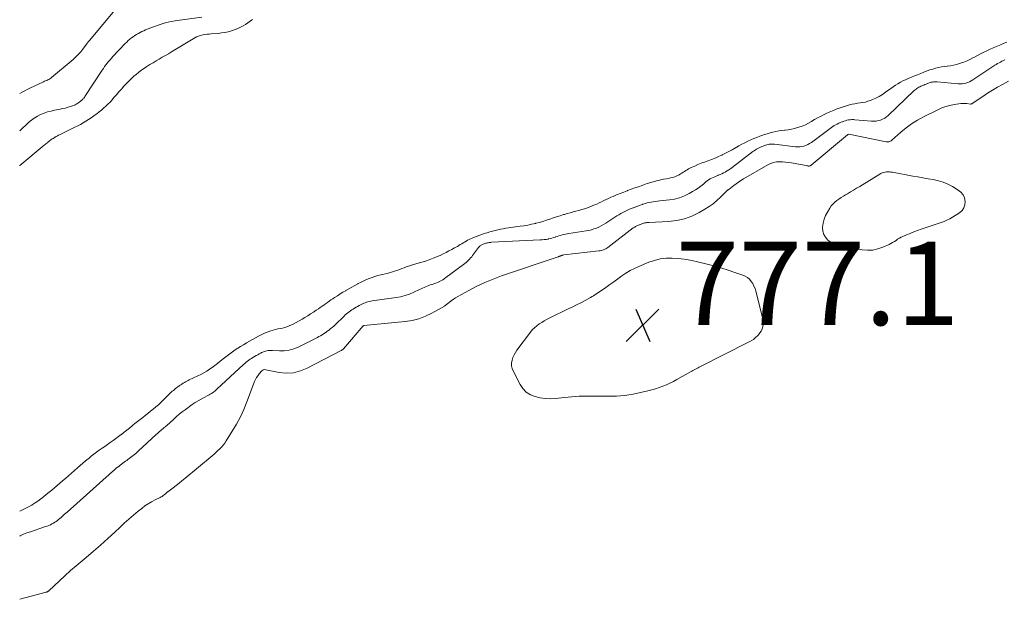
# Model space of a CAD drawing. Units: feet. Extents: x 1980000 to 1985020, y 595000 to 600000.
# Drawn here: x 1980000 to 1980237, y 598235 to 598374 of the extents above; entities that cross this region are included whole.
import ezdxf

# ---------------------------------------------------------------- set-up
doc = ezdxf.new("R2010")
doc.units = ezdxf.units.FT
doc.header["$LTSCALE"] = 100
doc.header["$MEASUREMENT"] = 0
doc.layers.add('CONTOUR INTERMEDIATE', color=40, linetype='Continuous', lineweight=15)
doc.layers.add('SPOT ELEVATION', color=7, linetype='Continuous', lineweight=15)
doc.styles.add('slant', font='romans.shx', dxfattribs={"oblique": 14.999978})

# ---------------------------------------------------------------- blocks, each defined once
blk = doc.blocks.new('SPOT')
at = {"layer": 'SPOT ELEVATION', "lineweight": 25}
for p, q in [((-3.95, -3.95), (3.86, 3.85)), ((-1.67, 3.81), (1.74, -3.97))]:
    blk.add_line(p, q, dxfattribs=at)

msp = doc.modelspace()

# ---------------------------------------------------------------- linework, layer by layer
at = {"layer": 'CONTOUR INTERMEDIATE', "flags": 128}
for points, elevation in [([(1980022.84, 598376.72), (1980016.74, 598369.42), (1980016.65, 598369.31), (1980016.57, 598369.2), (1980016.48, 598369.09), (1980016.4, 598368.98), (1980016.32, 598368.87), (1980016.24, 598368.76), (1980016.16, 598368.65), (1980016.08, 598368.54), (1980015.2, 598367.39), (1980014.66, 598366.72), (1980014.09, 598366.08), (1980013.48, 598365.48), (1980012.85, 598364.91), (1980007.67, 598360.53), (1980007.45, 598360.37), (1980007.23, 598360.21), (1980006.99, 598360.08), (1980006.74, 598359.96), (1980006.49, 598359.85), (1980006.23, 598359.74), (1980005.98, 598359.63), (1980005.73, 598359.51), (1980002.42, 598357.99), (1980000.56, 598357.05), (1980000, 598356.73)], 772), ([(1980043.76, 598375.03), (1980037.88, 598374.23), (1980036.41, 598373.97), (1980034.96, 598373.65), (1980033.54, 598373.22), (1980032.13, 598372.72), (1980030.25, 598371.96), (1980029.81, 598371.78), (1980029.37, 598371.57), (1980028.94, 598371.35), (1980028.52, 598371.12), (1980028.1, 598370.87), (1980027.69, 598370.61), (1980027.29, 598370.34), (1980026.9, 598370.06), (1980026.87, 598370.04), (1980026.47, 598369.73), (1980026.08, 598369.4), (1980025.71, 598369.06), (1980025.36, 598368.7), (1980022.42, 598365.61), (1980022.07, 598365.22), (1980021.72, 598364.83), (1980021.38, 598364.42), (1980021.05, 598364.01), (1980020.73, 598363.6), (1980020.41, 598363.17), (1980020.11, 598362.74), (1980019.82, 598362.3), (1980015.66, 598355.95), (1980015.54, 598355.78), (1980015.42, 598355.62), (1980015.29, 598355.47), (1980015.15, 598355.32), (1980015.01, 598355.17), (1980014.86, 598355.04), (1980014.71, 598354.91), (1980014.55, 598354.78), (1980014.49, 598354.74), (1980014.31, 598354.61), (1980014.13, 598354.48), (1980013.94, 598354.36), (1980013.75, 598354.24), (1980013.56, 598354.13), (1980013.36, 598354.02), (1980013.16, 598353.94), (1980012.95, 598353.86), (1980012.18, 598353.58), (1980011.57, 598353.39), (1980010.97, 598353.21), (1980010.35, 598353.07), (1980009.73, 598352.94), (1980008.39, 598352.69), (1980007.53, 598352.5), (1980006.69, 598352.27), (1980005.86, 598351.98), (1980005.04, 598351.65), (1980004.26, 598351.25), (1980003.51, 598350.8), (1980002.8, 598350.28), (1980002.13, 598349.72), (1980000, 598347.76)], 768), ([(1980055.99, 598374.46), (1980055.42, 598374.06), (1980054.85, 598373.67), (1980054.26, 598373.3), (1980053.67, 598372.94), (1980053.06, 598372.61), (1980052.44, 598372.31), (1980051.8, 598372.05), (1980051.14, 598371.83), (1980050.89, 598371.75), (1980050.1, 598371.54), (1980049.3, 598371.36), (1980048.49, 598371.24), (1980047.67, 598371.15), (1980046.05, 598371.03), (1980045.53, 598370.98), (1980045.02, 598370.93), (1980044.5, 598370.85), (1980043.99, 598370.77), (1980043.49, 598370.65), (1980043, 598370.5), (1980042.53, 598370.29), (1980042.08, 598370.05), (1980036.51, 598366.72), (1980035.77, 598366.27), (1980035.02, 598365.83), (1980034.28, 598365.4), (1980033.53, 598364.97), (1980032.79, 598364.53), (1980032.05, 598364.09), (1980031.31, 598363.64), (1980030.58, 598363.18), (1980030.21, 598362.95), (1980029.63, 598362.56), (1980029.07, 598362.16), (1980028.52, 598361.74), (1980027.98, 598361.3), (1980027.46, 598360.84), (1980026.95, 598360.38), (1980026.45, 598359.89), (1980025.97, 598359.4), (1980025.67, 598359.09), (1980025.05, 598358.43), (1980024.44, 598357.77), (1980023.84, 598357.09), (1980023.25, 598356.41), (1980022.65, 598355.71), (1980022.19, 598355.18), (1980021.71, 598354.66), (1980021.21, 598354.16), (1980020.7, 598353.67), (1980020.17, 598353.2), (1980019.64, 598352.74), (1980019.09, 598352.29), (1980018.53, 598351.86), (1980018.39, 598351.75), (1980017.78, 598351.31), (1980017.16, 598350.88), (1980016.54, 598350.46), (1980015.91, 598350.05), (1980015.26, 598349.66), (1980014.61, 598349.28), (1980013.95, 598348.93), (1980013.28, 598348.59), (1980009.59, 598346.8), (1980009.32, 598346.67), (1980009.06, 598346.53), (1980008.8, 598346.39), (1980008.54, 598346.24), (1980008.48, 598346.21), (1980008.26, 598346.07), (1980008.04, 598345.93), (1980007.82, 598345.78), (1980007.6, 598345.63), (1980007.39, 598345.47), (1980007.18, 598345.31), (1980006.98, 598345.15), (1980006.77, 598344.98), (1980006.75, 598344.97), (1980006.54, 598344.8), (1980006.32, 598344.62), (1980006.11, 598344.45), (1980005.9, 598344.27), (1980000.05, 598339.37), (1980000, 598339.32)], 764), ([(1980000, 598256.4), (1980000.5, 598256.62), (1980001.31, 598257), (1980002.11, 598257.41), (1980002.89, 598257.85), (1980002.97, 598257.9), (1980003.69, 598258.35), (1980004.39, 598258.81), (1980005.07, 598259.31), (1980005.74, 598259.83), (1980006.4, 598260.37), (1980007.05, 598260.9), (1980007.7, 598261.45), (1980008.35, 598261.99), (1980008.37, 598262.01), (1980009.02, 598262.56), (1980009.67, 598263.12), (1980010.32, 598263.68), (1980010.97, 598264.24), (1980013.86, 598266.76), (1980014.51, 598267.32), (1980015.16, 598267.88), (1980015.83, 598268.43), (1980016.49, 598268.98), (1980016.58, 598269.05), (1980017.21, 598269.55), (1980017.84, 598270.04), (1980018.49, 598270.52), (1980019.13, 598271), (1980019.79, 598271.47), (1980020.44, 598271.94), (1980021.1, 598272.4), (1980021.76, 598272.86), (1980021.78, 598272.87), (1980022.44, 598273.34), (1980023.1, 598273.82), (1980023.76, 598274.3), (1980024.41, 598274.79), (1980024.43, 598274.8), (1980025.08, 598275.31), (1980025.73, 598275.82), (1980026.37, 598276.34), (1980027.01, 598276.86), (1980027.09, 598276.93), (1980027.7, 598277.43), (1980028.32, 598277.93), (1980028.94, 598278.41), (1980029.57, 598278.9), (1980030.19, 598279.38), (1980030.82, 598279.86), (1980031.43, 598280.36), (1980032.05, 598280.85), (1980032.1, 598280.89), (1980032.73, 598281.42), (1980033.35, 598281.95), (1980033.95, 598282.51), (1980034.54, 598283.08), (1980036.17, 598284.68), (1980036.42, 598284.92), (1980036.67, 598285.16), (1980036.93, 598285.39), (1980037.2, 598285.61), (1980037.47, 598285.83), (1980037.74, 598286.04), (1980038.02, 598286.25), (1980038.3, 598286.45), (1980038.44, 598286.55), (1980038.72, 598286.74), (1980039, 598286.92), (1980039.29, 598287.1), (1980039.57, 598287.27), (1980039.87, 598287.43), (1980040.16, 598287.59), (1980040.46, 598287.75), (1980040.76, 598287.89), (1980042.84, 598288.88), (1980043.56, 598289.24), (1980044.26, 598289.62), (1980044.94, 598290.03), (1980045.62, 598290.46), (1980046.27, 598290.92), (1980046.92, 598291.38), (1980047.55, 598291.87), (1980048.18, 598292.37), (1980049.24, 598293.24), (1980049.86, 598293.72), (1980050.48, 598294.2), (1980051.12, 598294.66), (1980051.77, 598295.1), (1980052.43, 598295.53), (1980053.09, 598295.95), (1980053.77, 598296.35), (1980054.45, 598296.74), (1980054.51, 598296.77), (1980055.22, 598297.18), (1980055.94, 598297.58), (1980056.65, 598297.98), (1980057.37, 598298.38), (1980057.58, 598298.5), (1980058.2, 598298.83), (1980058.83, 598299.13), (1980059.47, 598299.39), (1980060.13, 598299.63), (1980060.37, 598299.71), (1980060.92, 598299.88), (1980061.47, 598300.02), (1980062.02, 598300.14), (1980062.58, 598300.23), (1980063.14, 598300.34), (1980063.69, 598300.47), (1980064.22, 598300.66), (1980064.74, 598300.88), (1980065.71, 598301.33), (1980066.43, 598301.69), (1980067.14, 598302.06), (1980067.85, 598302.46), (1980068.54, 598302.88), (1980069.22, 598303.31), (1980069.9, 598303.75), (1980070.58, 598304.19), (1980071.26, 598304.63), (1980071.81, 598304.99), (1980072.25, 598305.29), (1980072.68, 598305.58), (1980073.1, 598305.89), (1980073.52, 598306.2), (1980073.94, 598306.52), (1980074.37, 598306.82), (1980074.8, 598307.12), (1980075.23, 598307.41), (1980075.67, 598307.71), (1980076.34, 598308.13), (1980077.01, 598308.55), (1980077.69, 598308.95), (1980078.37, 598309.34), (1980078.41, 598309.37), (1980079.12, 598309.76), (1980079.83, 598310.16), (1980080.54, 598310.56), (1980081.24, 598310.95), (1980081.38, 598311.03), (1980082.03, 598311.38), (1980082.68, 598311.7), (1980083.34, 598312), (1980084.02, 598312.29), (1980084.7, 598312.54), (1980085.39, 598312.77), (1980086.09, 598312.97), (1980086.8, 598313.14), (1980088.3, 598313.48), (1980088.82, 598313.61), (1980089.34, 598313.75), (1980089.85, 598313.92), (1980090.35, 598314.09), (1980090.86, 598314.28), (1980091.36, 598314.46), (1980091.87, 598314.65), (1980092.37, 598314.83), (1980092.9, 598315.03), (1980093.67, 598315.3), (1980094.44, 598315.56), (1980095.22, 598315.79), (1980096.01, 598316.01), (1980096.11, 598316.04), (1980096.94, 598316.27), (1980097.77, 598316.53), (1980098.59, 598316.81), (1980099.4, 598317.12), (1980099.65, 598317.22), (1980100.37, 598317.51), (1980101.08, 598317.82), (1980101.78, 598318.15), (1980102.47, 598318.5), (1980103.15, 598318.87), (1980103.83, 598319.24), (1980104.51, 598319.61), (1980105.18, 598319.99), (1980105.89, 598320.4), (1980106.25, 598320.61), (1980106.6, 598320.81), (1980106.94, 598321.02), (1980107.29, 598321.24), (1980107.64, 598321.44), (1980107.99, 598321.64), (1980108.36, 598321.82), (1980108.73, 598321.98), (1980109.27, 598322.21), (1980109.91, 598322.47), (1980110.57, 598322.71), (1980111.23, 598322.93), (1980111.9, 598323.14), (1980112.34, 598323.27), (1980112.98, 598323.45), (1980113.62, 598323.62), (1980114.26, 598323.78), (1980114.91, 598323.94), (1980115.56, 598324.08), (1980116.21, 598324.21), (1980116.86, 598324.32), (1980117.51, 598324.42), (1980120.25, 598324.8), (1980121.18, 598324.94), (1980122.1, 598325.1), (1980123.01, 598325.28), (1980123.93, 598325.49), (1980124.05, 598325.52), (1980124.9, 598325.74), (1980125.74, 598325.97), (1980126.57, 598326.24), (1980127.4, 598326.52), (1980127.45, 598326.54), (1980128.25, 598326.82), (1980129.05, 598327.09), (1980129.86, 598327.35), (1980130.67, 598327.6), (1980130.92, 598327.67), (1980131.61, 598327.87), (1980132.3, 598328.07), (1980133, 598328.25), (1980133.69, 598328.42), (1980134.39, 598328.6), (1980135.08, 598328.8), (1980135.76, 598329.02), (1980136.43, 598329.26), (1980137.57, 598329.69), (1980138.15, 598329.92), (1980138.72, 598330.16), (1980139.28, 598330.42), (1980139.84, 598330.7), (1980140.39, 598330.98), (1980140.95, 598331.25), (1980141.51, 598331.51), (1980142.08, 598331.77), (1980142.62, 598332), (1980143.46, 598332.36), (1980144.3, 598332.7), (1980145.16, 598333.03), (1980146.01, 598333.35), (1980146.07, 598333.37), (1980146.95, 598333.69), (1980147.84, 598334.01), (1980148.72, 598334.32), (1980149.61, 598334.64), (1980149.74, 598334.69), (1980150.56, 598334.97), (1980151.39, 598335.24), (1980152.23, 598335.48), (1980153.07, 598335.7), (1980153.41, 598335.78), (1980154.09, 598335.95), (1980154.76, 598336.1), (1980155.44, 598336.24), (1980156.13, 598336.37), (1980156.37, 598336.42), (1980156.92, 598336.55), (1980157.46, 598336.72), (1980157.97, 598336.94), (1980158.48, 598337.2), (1980158.82, 598337.39), (1980159.14, 598337.59), (1980159.46, 598337.78), (1980159.77, 598337.98), (1980160.08, 598338.19), (1980160.39, 598338.39), (1980160.71, 598338.58), (1980161.03, 598338.75), (1980161.37, 598338.91), (1980162.24, 598339.28), (1980163.01, 598339.61), (1980163.79, 598339.93), (1980164.58, 598340.23), (1980165.37, 598340.52), (1980165.45, 598340.55), (1980166.28, 598340.86), (1980167.11, 598341.19), (1980167.92, 598341.54), (1980168.73, 598341.91), (1980168.85, 598341.97), (1980169.65, 598342.36), (1980170.45, 598342.77), (1980171.23, 598343.2), (1980172.01, 598343.65), (1980172.18, 598343.76), (1980172.87, 598344.15), (1980173.56, 598344.53), (1980174.27, 598344.88), (1980174.98, 598345.22), (1980175.7, 598345.55), (1980176.43, 598345.86), (1980177.17, 598346.15), (1980177.9, 598346.44), (1980178.33, 598346.59), (1980179, 598346.83), (1980179.67, 598347.05), (1980180.35, 598347.25), (1980181.04, 598347.43), (1980181.73, 598347.58), (1980182.43, 598347.71), (1980183.13, 598347.81), (1980183.84, 598347.88), (1980183.95, 598347.89), (1980184.7, 598347.98), (1980185.46, 598348.11), (1980186.2, 598348.29), (1980186.93, 598348.5), (1980187.26, 598348.61), (1980188.05, 598348.89), (1980188.82, 598349.21), (1980189.56, 598349.59), (1980190.29, 598349.99), (1980190.37, 598350.04), (1980191.05, 598350.44), (1980191.74, 598350.83), (1980192.44, 598351.2), (1980193.15, 598351.56), (1980193.86, 598351.9), (1980194.58, 598352.23), (1980195.31, 598352.55), (1980196.04, 598352.85), (1980196.22, 598352.93), (1980196.95, 598353.2), (1980197.69, 598353.46), (1980198.44, 598353.69), (1980199.19, 598353.9), (1980199.45, 598353.97), (1980200.08, 598354.12), (1980200.71, 598354.25), (1980201.34, 598354.35), (1980201.98, 598354.44), (1980202.61, 598354.53), (1980203.24, 598354.66), (1980203.85, 598354.84), (1980204.46, 598355.05), (1980204.96, 598355.25), (1980205.79, 598355.61), (1980206.59, 598356.02), (1980207.36, 598356.49), (1980208.11, 598357), (1980209.37, 598357.94), (1980209.92, 598358.33), (1980210.49, 598358.71), (1980211.07, 598359.06), (1980211.66, 598359.39), (1980212.26, 598359.71), (1980212.87, 598360), (1980213.49, 598360.28), (1980214.12, 598360.55), (1980214.33, 598360.63), (1980215.07, 598360.93), (1980215.8, 598361.22), (1980216.54, 598361.52), (1980217.27, 598361.81), (1980217.43, 598361.88), (1980218.09, 598362.13), (1980218.76, 598362.36), (1980219.44, 598362.58), (1980220.12, 598362.77), (1980220.81, 598362.93), (1980221.5, 598363.08), (1980222.2, 598363.19), (1980222.9, 598363.28), (1980222.98, 598363.29), (1980223.71, 598363.39), (1980224.44, 598363.52), (1980225.17, 598363.7), (1980225.88, 598363.91), (1980226.11, 598363.98), (1980226.92, 598364.27), (1980227.72, 598364.59), (1980228.5, 598364.96), (1980229.27, 598365.35), (1980229.47, 598365.47), (1980230.21, 598365.87), (1980230.95, 598366.26), (1980231.7, 598366.63), (1980232.45, 598366.99), (1980233.21, 598367.34), (1980233.98, 598367.68), (1980234.75, 598368), (1980235.52, 598368.32), (1980235.59, 598368.35), (1980236.4, 598368.68), (1980237.21, 598369.03)], 764), ([(1980000, 598250.4), (1980000.15, 598250.47), (1980000.94, 598250.83), (1980001.75, 598251.15), (1980002.57, 598251.44), (1980006.24, 598252.67), (1980006.63, 598252.8), (1980007.01, 598252.95), (1980007.38, 598253.12), (1980007.75, 598253.3), (1980007.8, 598253.33), (1980008.13, 598253.51), (1980008.45, 598253.71), (1980008.76, 598253.93), (1980009.06, 598254.15), (1980009.35, 598254.39), (1980009.64, 598254.63), (1980009.93, 598254.87), (1980010.21, 598255.12), (1980010.51, 598255.38), (1980010.8, 598255.63), (1980011.09, 598255.88), (1980011.38, 598256.13), (1980022.3, 598265.9), (1980022.61, 598266.16), (1980022.91, 598266.43), (1980023.22, 598266.69), (1980023.53, 598266.95), (1980023.57, 598266.98), (1980023.87, 598267.22), (1980024.17, 598267.46), (1980024.47, 598267.69), (1980024.78, 598267.91), (1980025.09, 598268.13), (1980025.4, 598268.36), (1980025.71, 598268.57), (1980026.02, 598268.79), (1980026.35, 598269.02), (1980026.66, 598269.25), (1980026.96, 598269.48), (1980027.27, 598269.72), (1980027.58, 598269.99), (1980027.88, 598270.24), (1980028.18, 598270.5), (1980028.47, 598270.77), (1980032.83, 598274.82), (1980033.09, 598275.06), (1980033.36, 598275.29), (1980033.63, 598275.53), (1980033.91, 598275.75), (1980034.19, 598275.98), (1980034.47, 598276.21), (1980034.74, 598276.44), (1980035.02, 598276.67), (1980035.05, 598276.69), (1980035.34, 598276.94), (1980035.62, 598277.19), (1980035.9, 598277.44), (1980036.18, 598277.7), (1980036.95, 598278.43), (1980037.62, 598279.05), (1980038.31, 598279.64), (1980039.02, 598280.2), (1980039.75, 598280.74), (1980041.47, 598281.97), (1980042.16, 598282.44), (1980042.86, 598282.88), (1980043.58, 598283.29), (1980044.32, 598283.68), (1980045.21, 598284.13), (1980045.5, 598284.29), (1980045.79, 598284.45), (1980046.08, 598284.63), (1980046.36, 598284.81), (1980046.63, 598285.01), (1980046.89, 598285.21), (1980047.15, 598285.43), (1980047.4, 598285.65), (1980053.81, 598291.6), (1980054.11, 598291.87), (1980054.42, 598292.13), (1980054.73, 598292.38), (1980055.06, 598292.62), (1980055.39, 598292.85), (1980055.73, 598293.08), (1980056.07, 598293.29), (1980056.42, 598293.49), (1980056.47, 598293.52), (1980056.84, 598293.73), (1980057.21, 598293.94), (1980057.59, 598294.15), (1980057.96, 598294.36), (1980058.13, 598294.45), (1980058.43, 598294.6), (1980058.73, 598294.73), (1980059.05, 598294.82), (1980059.38, 598294.9), (1980059.71, 598294.95), (1980060.05, 598294.98), (1980060.38, 598294.99), (1980060.72, 598294.98), (1980062.42, 598294.87), (1980063.59, 598294.88), (1980064.74, 598295.02), (1980065.85, 598295.35), (1980066.93, 598295.79), (1980071.55, 598298.12), (1980071.93, 598298.32), (1980072.3, 598298.52), (1980072.67, 598298.75), (1980073.03, 598298.98), (1980073.38, 598299.21), (1980073.73, 598299.46), (1980074.08, 598299.71), (1980074.42, 598299.96), (1980074.46, 598299.99), (1980074.81, 598300.26), (1980075.16, 598300.55), (1980075.49, 598300.85), (1980075.82, 598301.16), (1980077.97, 598303.25), (1980078.26, 598303.52), (1980078.55, 598303.78), (1980078.85, 598304.03), (1980079.16, 598304.27), (1980079.48, 598304.49), (1980079.8, 598304.71), (1980080.13, 598304.92), (1980080.47, 598305.12), (1980080.5, 598305.14), (1980080.86, 598305.34), (1980081.22, 598305.54), (1980081.58, 598305.74), (1980081.94, 598305.94), (1980082.04, 598305.99), (1980082.35, 598306.16), (1980082.67, 598306.31), (1980083, 598306.44), (1980083.33, 598306.56), (1980083.67, 598306.66), (1980084.01, 598306.75), (1980084.36, 598306.82), (1980084.71, 598306.88), (1980090.44, 598307.68), (1980091.55, 598307.89), (1980092.65, 598308.16), (1980093.72, 598308.54), (1980094.76, 598308.98), (1980096.1, 598309.61), (1980096.46, 598309.79), (1980096.83, 598309.96), (1980097.19, 598310.13), (1980097.55, 598310.3), (1980097.92, 598310.46), (1980098.29, 598310.6), (1980098.67, 598310.73), (1980099.05, 598310.84), (1980099.14, 598310.86), (1980099.56, 598310.99), (1980099.98, 598311.13), (1980100.39, 598311.3), (1980100.79, 598311.48), (1980100.84, 598311.51), (1980101.25, 598311.72), (1980101.66, 598311.96), (1980102.05, 598312.21), (1980102.43, 598312.48), (1980106.69, 598315.62), (1980107, 598315.86), (1980107.29, 598316.1), (1980107.58, 598316.36), (1980107.86, 598316.63), (1980108.13, 598316.91), (1980108.38, 598317.19), (1980108.63, 598317.49), (1980108.86, 598317.79), (1980110.28, 598319.73), (1980110.41, 598319.88), (1980110.55, 598320.03), (1980110.7, 598320.16), (1980110.87, 598320.27), (1980111.05, 598320.38), (1980111.23, 598320.47), (1980111.42, 598320.54), (1980111.61, 598320.61), (1980111.81, 598320.66), (1980112.01, 598320.72), (1980112.2, 598320.77), (1980112.4, 598320.81), (1980112.6, 598320.86), (1980112.8, 598320.89), (1980113, 598320.92), (1980113.2, 598320.94), (1980113.41, 598320.96), (1980125.07, 598321.53), (1980125.55, 598321.56), (1980126.03, 598321.61), (1980126.5, 598321.67), (1980126.98, 598321.75), (1980127.07, 598321.77), (1980127.5, 598321.86), (1980127.91, 598321.96), (1980128.33, 598322.08), (1980128.74, 598322.22), (1980128.78, 598322.24), (1980129.17, 598322.37), (1980129.56, 598322.5), (1980129.95, 598322.61), (1980130.34, 598322.72), (1980130.74, 598322.81), (1980131.14, 598322.9), (1980131.54, 598322.98), (1980131.95, 598323.05), (1980136.15, 598323.71), (1980136.78, 598323.83), (1980137.39, 598323.97), (1980138, 598324.16), (1980138.6, 598324.37), (1980139.18, 598324.62), (1980139.75, 598324.9), (1980140.3, 598325.21), (1980140.85, 598325.54), (1980143.51, 598327.29), (1980143.97, 598327.59), (1980144.45, 598327.87), (1980144.93, 598328.14), (1980145.42, 598328.39), (1980145.92, 598328.63), (1980146.42, 598328.85), (1980146.93, 598329.06), (1980147.45, 598329.25), (1980147.5, 598329.27), (1980148.04, 598329.47), (1980148.59, 598329.66), (1980149.13, 598329.86), (1980149.68, 598330.06), (1980149.8, 598330.1), (1980150.29, 598330.26), (1980150.78, 598330.41), (1980151.27, 598330.52), (1980151.78, 598330.63), (1980152.28, 598330.71), (1980152.79, 598330.79), (1980153.3, 598330.85), (1980153.81, 598330.91), (1980156.16, 598331.14), (1980157.4, 598331.34), (1980158.61, 598331.64), (1980159.77, 598332.1), (1980160.9, 598332.66), (1980161.72, 598333.14), (1980162.4, 598333.55), (1980163.06, 598333.99), (1980163.7, 598334.47), (1980164.32, 598334.96), (1980164.91, 598335.45), (1980165.23, 598335.71), (1980165.57, 598335.95), (1980165.92, 598336.17), (1980166.28, 598336.37), (1980166.65, 598336.55), (1980167.03, 598336.72), (1980167.41, 598336.88), (1980167.8, 598337.03), (1980167.88, 598337.06), (1980168.31, 598337.23), (1980168.73, 598337.41), (1980169.14, 598337.61), (1980169.55, 598337.82), (1980169.61, 598337.86), (1980170.04, 598338.11), (1980170.46, 598338.37), (1980170.87, 598338.65), (1980171.26, 598338.94), (1980176.22, 598342.75), (1980176.51, 598342.96), (1980176.8, 598343.15), (1980177.1, 598343.34), (1980177.41, 598343.51), (1980177.72, 598343.67), (1980178.04, 598343.82), (1980178.37, 598343.95), (1980178.7, 598344.08), (1980178.97, 598344.18), (1980179.26, 598344.28), (1980179.56, 598344.37), (1980179.86, 598344.44), (1980180.16, 598344.5), (1980180.47, 598344.53), (1980180.78, 598344.55), (1980181.09, 598344.55), (1980181.39, 598344.52), (1980186.46, 598343.93), (1980186.96, 598343.9), (1980187.47, 598343.91), (1980187.97, 598343.97), (1980188.46, 598344.07), (1980188.95, 598344.23), (1980189.41, 598344.42), (1980189.85, 598344.66), (1980190.27, 598344.94), (1980194.79, 598348.32), (1980195.11, 598348.55), (1980195.44, 598348.77), (1980195.78, 598348.98), (1980196.12, 598349.18), (1980196.48, 598349.37), (1980196.83, 598349.54), (1980197.2, 598349.71), (1980197.56, 598349.86), (1980197.71, 598349.92), (1980198.08, 598350.06), (1980198.45, 598350.17), (1980198.82, 598350.26), (1980199.2, 598350.34), (1980199.59, 598350.39), (1980199.97, 598350.42), (1980200.36, 598350.42), (1980200.75, 598350.4), (1980204.73, 598350.06), (1980205.28, 598350.05), (1980205.83, 598350.08), (1980206.36, 598350.18), (1980206.9, 598350.32), (1980207.4, 598350.53), (1980207.89, 598350.78), (1980208.34, 598351.1), (1980208.76, 598351.45), (1980215.01, 598357.43), (1980215.21, 598357.61), (1980215.42, 598357.78), (1980215.64, 598357.93), (1980215.86, 598358.08), (1980216.1, 598358.21), (1980216.34, 598358.34), (1980216.58, 598358.45), (1980216.83, 598358.56), (1980216.95, 598358.61), (1980217.26, 598358.73), (1980217.57, 598358.86), (1980217.88, 598358.98), (1980218.19, 598359.1), (1980218.29, 598359.14), (1980218.55, 598359.24), (1980218.82, 598359.33), (1980219.09, 598359.4), (1980219.36, 598359.45), (1980219.64, 598359.49), (1980219.92, 598359.52), (1980220.19, 598359.52), (1980220.47, 598359.5), (1980225.54, 598359.06), (1980226.01, 598359.04), (1980226.47, 598359.05), (1980226.93, 598359.11), (1980227.39, 598359.21), (1980227.83, 598359.34), (1980228.26, 598359.51), (1980228.68, 598359.72), (1980229.08, 598359.96), (1980234.37, 598363.48), (1980234.7, 598363.69), (1980235.03, 598363.89), (1980235.37, 598364.09), (1980235.72, 598364.27), (1980236.07, 598364.45), (1980236.42, 598364.61), (1980236.78, 598364.77)], 768), ([(1980000, 598235.2), (1980006.37, 598236.9), (1980006.46, 598236.92), (1980006.55, 598236.96), (1980006.63, 598236.99), (1980006.72, 598237.03), (1980006.8, 598237.08), (1980006.88, 598237.13), (1980006.95, 598237.19), (1980007.02, 598237.25), (1980009.53, 598239.63), (1980010.87, 598240.87), (1980012.22, 598242.09), (1980013.59, 598243.28), (1980014.99, 598244.45), (1980015.97, 598245.26), (1980017.72, 598246.74), (1980019.46, 598248.24), (1980021.17, 598249.77), (1980022.87, 598251.33), (1980024.05, 598252.44), (1980025.14, 598253.45), (1980026.25, 598254.44), (1980027.37, 598255.41), (1980028.51, 598256.37), (1980029.33, 598257.05), (1980030.09, 598257.63), (1980030.87, 598258.17), (1980031.7, 598258.65), (1980032.54, 598259.08), (1980033.74, 598259.64), (1980034, 598259.78), (1980034.26, 598259.93), (1980034.5, 598260.1), (1980034.73, 598260.28), (1980035.03, 598260.54), (1980035.1, 598260.61), (1980035.17, 598260.67), (1980035.25, 598260.73), (1980035.32, 598260.79), (1980035.39, 598260.86), (1980035.46, 598260.92), (1980035.54, 598260.98), (1980035.61, 598261.03), (1980036.89, 598262), (1980037.6, 598262.54), (1980038.31, 598263.09), (1980039, 598263.65), (1980039.7, 598264.22), (1980046.23, 598269.68), (1980046.7, 598270.08), (1980047.17, 598270.49), (1980047.63, 598270.91), (1980048.08, 598271.34), (1980048.51, 598271.78), (1980048.92, 598272.25), (1980049.29, 598272.74), (1980049.64, 598273.25), (1980051.1, 598275.56), (1980052.1, 598277.27), (1980053.03, 598279.01), (1980053.86, 598280.81), (1980054.61, 598282.64), (1980056.45, 598287.53), (1980056.66, 598288.02), (1980056.91, 598288.48), (1980057.2, 598288.92), (1980057.53, 598289.33), (1980058.21, 598290.1), (1980058.33, 598290.2), (1980058.36, 598290.22), (1980058.37, 598290.23), (1980058.39, 598290.23), (1980058.46, 598290.27), (1980058.48, 598290.28), (1980058.49, 598290.29), (1980058.51, 598290.3), (1980058.53, 598290.31), (1980058.6, 598290.36), (1980058.72, 598290.38), (1980062.32, 598289.71), (1980064.08, 598289.56), (1980065.8, 598289.64), (1980067.48, 598290.06), (1980069.12, 598290.72), (1980077.29, 598294.98), (1980077.34, 598295), (1980077.39, 598295.03), (1980077.44, 598295.06), (1980077.48, 598295.09), (1980077.53, 598295.12), (1980077.57, 598295.16), (1980077.62, 598295.19), (1980077.66, 598295.23), (1980077.71, 598295.27), (1980077.75, 598295.31), (1980077.79, 598295.35), (1980077.83, 598295.4), (1980082.55, 598300.87), (1980082.58, 598300.9), (1980082.61, 598300.92), (1980082.65, 598300.93), (1980082.68, 598300.95), (1980092.63, 598301.93), (1980094.31, 598302.2), (1980095.95, 598302.61), (1980097.52, 598303.21), (1980099.06, 598303.95), (1980102.06, 598305.64), (1980102.13, 598305.68), (1980102.21, 598305.7), (1980102.29, 598305.74), (1980103.25, 598306.53), (1980103.73, 598306.91), (1980104.23, 598307.27), (1980104.75, 598307.6), (1980105.28, 598307.92), (1980107.96, 598309.41), (1980109.86, 598310.41), (1980111.79, 598311.33), (1980113.77, 598312.14), (1980115.78, 598312.88), (1980129.43, 598317.48), (1980129.52, 598317.5), (1980129.6, 598317.53), (1980129.69, 598317.56), (1980129.77, 598317.59), (1980129.8, 598317.6), (1980129.87, 598317.63), (1980129.94, 598317.66), (1980130.01, 598317.69), (1980130.08, 598317.73), (1980130.15, 598317.76), (1980130.22, 598317.79), (1980130.29, 598317.82), (1980130.36, 598317.84), (1980130.39, 598317.84), (1980130.48, 598317.86), (1980130.57, 598317.88), (1980130.65, 598317.89), (1980130.74, 598317.91), (1980139.21, 598318.88), (1980139.5, 598318.93), (1980139.78, 598318.99), (1980140.05, 598319.07), (1980140.33, 598319.17), (1980140.59, 598319.29), (1980140.84, 598319.42), (1980141.09, 598319.57), (1980141.33, 598319.74), (1980147.47, 598324.4), (1980147.64, 598324.52), (1980147.81, 598324.63), (1980147.98, 598324.74), (1980148.16, 598324.84), (1980148.34, 598324.93), (1980148.53, 598325.02), (1980148.72, 598325.1), (1980148.91, 598325.17), (1980148.93, 598325.18), (1980149.14, 598325.25), (1980149.34, 598325.32), (1980149.54, 598325.4), (1980149.75, 598325.47), (1980149.8, 598325.49), (1980149.98, 598325.55), (1980150.16, 598325.6), (1980150.34, 598325.64), (1980150.53, 598325.67), (1980150.72, 598325.69), (1980150.9, 598325.71), (1980151.09, 598325.73), (1980151.28, 598325.74), (1980155.94, 598325.96), (1980157.88, 598326.19), (1980159.76, 598326.6), (1980161.56, 598327.27), (1980163.32, 598328.12), (1980164.66, 598328.9), (1980165.67, 598329.54), (1980166.64, 598330.23), (1980167.56, 598330.99), (1980168.45, 598331.8), (1980170.13, 598333.47), (1980170.22, 598333.54), (1980170.34, 598333.58), (1980170.46, 598333.65), (1980171.6, 598334.57), (1980172.16, 598335), (1980172.74, 598335.42), (1980173.33, 598335.81), (1980173.94, 598336.18), (1980179.83, 598339.58), (1980180.48, 598339.89), (1980181.16, 598340.12), (1980181.86, 598340.25), (1980182.58, 598340.31), (1980183.32, 598340.28), (1980184.05, 598340.23), (1980184.78, 598340.14), (1980185.5, 598340.03), (1980189.42, 598339.29), (1980189.53, 598339.28), (1980189.64, 598339.27), (1980189.75, 598339.28), (1980189.86, 598339.3), (1980189.96, 598339.33), (1980190.06, 598339.37), (1980190.16, 598339.43), (1980190.25, 598339.49), (1980198.97, 598346.8), (1980199.06, 598346.86), (1980199.17, 598346.91), (1980199.27, 598346.93), (1980208.25, 598345.1), (1980208.42, 598345.07), (1980208.6, 598345.07), (1980208.78, 598345.09), (1980208.96, 598345.12), (1980209.13, 598345.18), (1980209.29, 598345.26), (1980209.44, 598345.36), (1980209.58, 598345.47), (1980211.77, 598347.41), (1980213.04, 598348.45), (1980214.36, 598349.42), (1980215.75, 598350.28), (1980217.19, 598351.07), (1980220.66, 598352.81), (1980221.61, 598353.23), (1980222.58, 598353.59), (1980223.58, 598353.85), (1980224.59, 598354.05), (1980225.67, 598354.22), (1980226.17, 598354.27), (1980226.66, 598354.3), (1980227.16, 598354.3), (1980227.65, 598354.27), (1980228.54, 598354.18), (1980228.59, 598354.18), (1980228.64, 598354.18), (1980228.7, 598354.19), (1980228.75, 598354.2), (1980228.8, 598354.21), (1980228.85, 598354.23), (1980228.89, 598354.25), (1980228.94, 598354.28), (1980231.44, 598356.02), (1980232.59, 598356.79), (1980233.77, 598357.53), (1980234.97, 598358.23), (1980236.19, 598358.89), (1980237.68, 598359.67)], 772)]:
    msp.add_lwpolyline(points, dxfattribs=dict(at, elevation=elevation))
at = {"layer": 'CONTOUR INTERMEDIATE', "elevation": 776, "flags": 128}
for points in [[(1980217.09, 598336.43), (1980218.33, 598336.22), (1980219.57, 598336.02), (1980220.78, 598335.76), (1980221.96, 598335.4), (1980223.09, 598334.92), (1980224.19, 598334.34), (1980225.56, 598333.52), (1980226.21, 598332.99), (1980226.74, 598332.37), (1980227.06, 598331.62), (1980227.25, 598330.8), (1980227.18, 598329.97), (1980226.94, 598329.22), (1980226.48, 598328.59), (1980225.86, 598328.04), (1980224.18, 598326.99), (1980223.52, 598326.61), (1980222.85, 598326.27), (1980222.16, 598325.98), (1980221.45, 598325.73), (1980220.72, 598325.49), (1980220, 598325.26), (1980219.28, 598325.02), (1980218.56, 598324.77), (1980216.62, 598324.11), (1980215.74, 598323.8), (1980214.86, 598323.47), (1980213.98, 598323.11), (1980213.11, 598322.75), (1980212.28, 598322.38), (1980211.84, 598322.17), (1980211.41, 598321.95), (1980211, 598321.69), (1980210.61, 598321.42), (1980210.21, 598321.15), (1980209.8, 598320.89), (1980209.37, 598320.66), (1980208.94, 598320.45), (1980207.44, 598319.78), (1980206.24, 598319.37), (1980205.02, 598319.1), (1980203.77, 598319.05), (1980202.49, 598319.15), (1980197.39, 598320.01), (1980196.53, 598320.23), (1980195.7, 598320.54), (1980194.94, 598320.98), (1980194.22, 598321.51), (1980193.66, 598322.16), (1980193.24, 598322.87), (1980193.04, 598323.67), (1980192.97, 598324.52), (1980192.98, 598324.63), (1980193.11, 598325.57), (1980193.33, 598326.49), (1980193.68, 598327.36), (1980194.11, 598328.2), (1980194.71, 598329.17), (1980195.06, 598329.68), (1980195.46, 598330.16), (1980195.91, 598330.59), (1980196.39, 598330.99), (1980196.9, 598331.36), (1980197.43, 598331.71), (1980197.96, 598332.05), (1980198.5, 598332.37), (1980198.91, 598332.61), (1980199.66, 598333.05), (1980200.4, 598333.49), (1980201.15, 598333.93), (1980201.89, 598334.38), (1980206.99, 598337.46), (1980207.31, 598337.62), (1980207.63, 598337.75), (1980207.98, 598337.83), (1980208.33, 598337.87), (1980208.69, 598337.88), (1980209.05, 598337.87), (1980209.4, 598337.84), (1980209.76, 598337.79), (1980214.63, 598336.88), (1980215.86, 598336.65)], [(1980153.95, 598316.95), (1980155.37, 598317.12), (1980156.82, 598317.16), (1980158.28, 598317.07), (1980159.72, 598316.92), (1980161.16, 598316.67), (1980162.58, 598316.36), (1980165.51, 598315.63), (1980167.11, 598315.2), (1980168.71, 598314.75), (1980170.3, 598314.26), (1980171.88, 598313.74), (1980173.76, 598313.09), (1980174.35, 598312.82), (1980174.9, 598312.49), (1980175.37, 598312.07), (1980175.8, 598311.58), (1980176.16, 598311.03), (1980176.47, 598310.45), (1980176.72, 598309.84), (1980176.92, 598309.22), (1980178.54, 598302.86), (1980178.64, 598302.31), (1980178.68, 598301.77), (1980178.65, 598301.22), (1980178.57, 598300.68), (1980178.41, 598300.15), (1980178.19, 598299.65), (1980177.9, 598299.2), (1980177.55, 598298.77), (1980177.37, 598298.57), (1980176.87, 598298.09), (1980176.35, 598297.65), (1980175.78, 598297.27), (1980175.18, 598296.93), (1980163.64, 598291.1), (1980163.33, 598290.94), (1980163.03, 598290.79), (1980162.72, 598290.63), (1980162.41, 598290.47), (1980162.11, 598290.32), (1980161.8, 598290.16), (1980161.5, 598289.99), (1980161.2, 598289.83), (1980157.93, 598287.99), (1980157.1, 598287.55), (1980156.27, 598287.13), (1980155.42, 598286.74), (1980154.56, 598286.38), (1980153.69, 598286.05), (1980152.8, 598285.75), (1980151.91, 598285.5), (1980151, 598285.28), (1980147.43, 598284.49), (1980146.43, 598284.3), (1980145.43, 598284.15), (1980144.42, 598284.05), (1980143.4, 598283.99), (1980142.39, 598283.97), (1980141.37, 598283.96), (1980140.35, 598283.96), (1980139.34, 598283.97), (1980137.89, 598284), (1980136.15, 598284), (1980134.42, 598283.96), (1980132.69, 598283.85), (1980130.95, 598283.69), (1980128.8, 598283.45), (1980127.55, 598283.39), (1980126.3, 598283.42), (1980125.08, 598283.6), (1980123.85, 598283.88), (1980122.74, 598284.35), (1980121.76, 598284.98), (1980120.95, 598285.83), (1980120.26, 598286.83), (1980118.6, 598290.05), (1980118.36, 598290.68), (1980118.22, 598291.31), (1980118.22, 598291.96), (1980118.32, 598292.62), (1980118.54, 598293.27), (1980118.8, 598293.9), (1980119.13, 598294.49), (1980119.51, 598295.06), (1980122.73, 598299.34), (1980123.2, 598299.9), (1980123.7, 598300.43), (1980124.25, 598300.9), (1980124.83, 598301.34), (1980125.45, 598301.73), (1980126.08, 598302.11), (1980126.73, 598302.46), (1980127.38, 598302.8), (1980131.69, 598304.87), (1980132.74, 598305.39), (1980133.79, 598305.91), (1980134.83, 598306.44), (1980135.87, 598306.99), (1980137.22, 598307.7), (1980137.57, 598307.9), (1980137.92, 598308.1), (1980138.26, 598308.32), (1980138.6, 598308.55), (1980140.86, 598310.12), (1980141.83, 598310.8), (1980142.8, 598311.49), (1980143.76, 598312.18), (1980144.72, 598312.88), (1980145.69, 598313.54), (1980146.7, 598314.16), (1980147.74, 598314.7), (1980148.82, 598315.18), (1980151.18, 598316.15), (1980152.56, 598316.61)]]:
    msp.add_lwpolyline(points, close=True, dxfattribs=at)

# ---------------------------------------------------------------- block references
at = {"layer": 'SPOT ELEVATION'}
msp.add_blockref('SPOT', (1980149.71, 598301.08, 777.07), dxfattribs=at)

# ---------------------------------------------------------------- texts
at = {"layer": 'SPOT ELEVATION', "style": 'slant', "oblique": 15}
msp.add_text('777.1', height=20, dxfattribs=at).set_placement((1980157.71, 598301.08, 777.07))

doc.saveas('drawing.dxf')
